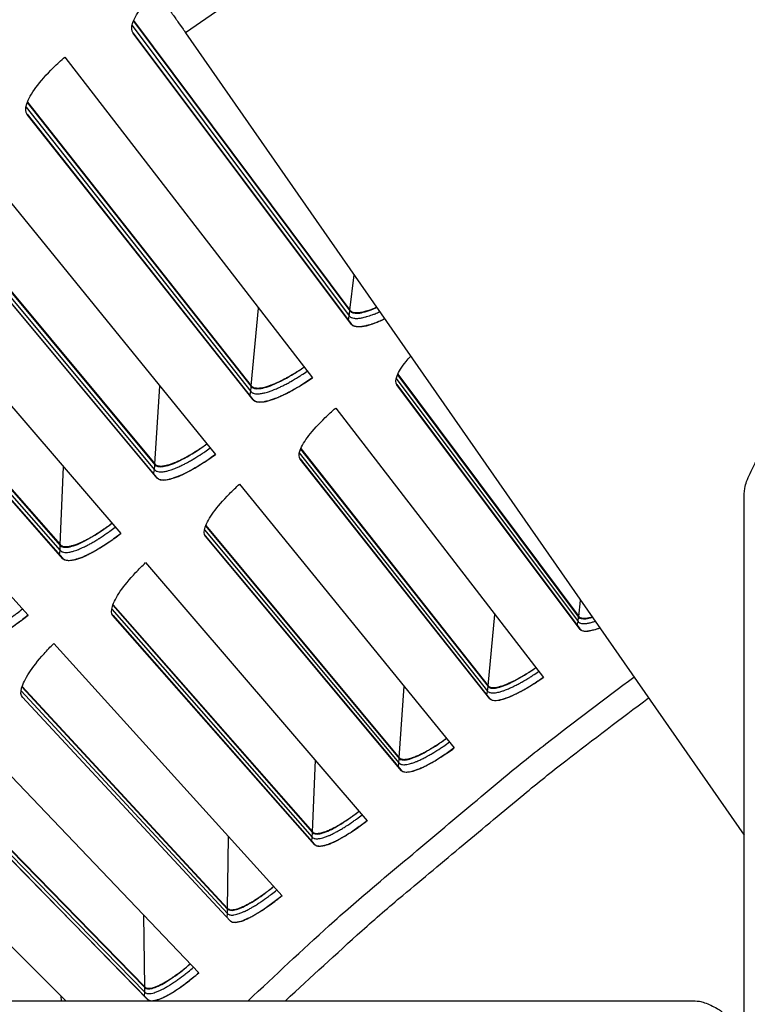
# Model space of a CAD drawing. Units: inches. Extents: x 2 to 86, y 1 to 67.
# Drawn here: x 15 to 16.5, y 23.4 to 25.5 of the extents above; entities that cross this region are included whole.
import ezdxf

# ---------------------------------------------------------------- set-up
doc = ezdxf.new("R2010")
doc.units = ezdxf.units.IN
doc.header["$LTSCALE"] = 4
doc.header["$MEASUREMENT"] = 0
for name, color, linetype in [('Fan', 84, 'Continuous'), ('Visible (ANSI)', 7, 'Continuous'), ('Visible Narrow (ANSI)', 7, 'Continuous')]:
    doc.layers.add(name, color=color, linetype=linetype)

msp = doc.modelspace()

# ---------------------------------------------------------------- linework, layer by layer
msp.add_circle((21.73216, 16.81163), 12.42785)
at = {"layer": 'Fan'}
for p, q in [((15.75365, 25.78797), (15.32192, 25.48773)), ((15.32192, 25.48773), (16.51319, 23.77479)), ((16.51319, 20.05633), (16.51319, 24.49207)), ((13.52037, 23.42166), (16.39988, 23.42166))]:
    msp.add_line(p, q, dxfattribs=at)
at = {"layer": 'Fan', "flags": 128}
for points in [[(15.28955, 25.53371, -0.0007213), (15.29152, 25.53098, -0.0018439), (15.29229, 25.52991, -0.0000106), (15.29649, 25.52401, -0.0006399), (15.29656, 25.52392, -0.0002708), (15.29975, 25.51941, -0.0003737), (15.30205, 25.51613, -0.0002323), (15.30547, 25.51127, -0.0002701), (15.30841, 25.50709, -0.0002182), (15.30843, 25.50705, -0.0000009), (15.31518, 25.4974, -0.0004566), (15.31743, 25.49418, -0.0002284), (15.32192, 25.48773)], [(16.51319, 24.49207, -0.0356092), (16.51487, 24.51536, -0.0558744), (16.51862, 24.52979, -0.0154974), (16.52599, 24.54735, -0.0153522), (16.53451, 24.56458, -0.0553419), (16.54304, 24.57704, -0.0354363), (16.55961, 24.59373)], [(16.39988, 23.42166, -0.0356092), (16.41774, 23.42037, -0.0558744), (16.4288, 23.41749, -0.0154974), (16.44226, 23.41184, -0.0153522), (16.45547, 23.40531, -0.0553419), (16.46501, 23.39878, -0.0354363), (16.47781, 23.38607)]]:
    msp.add_lwpolyline(points, format="xyb", dxfattribs=at)
at = {"layer": 'Visible (ANSI)'}
for p, q in [((15.21041, 25.51245), (15.67221, 24.89411)), ((15.21094, 25.51374), (15.67241, 24.89572)), ((15.20947, 25.48784), (15.67495, 24.86644)), ((15.67578, 24.86529), (15.20995, 25.48716)), ((15.06455, 25.43607), (15.59224, 24.7511)), ((14.984, 25.33867), (15.4619, 24.73269)), ((14.9845, 25.33998), (15.46205, 24.7343)), ((14.98371, 25.31405), (15.46536, 24.7051)), ((15.46622, 24.70397), (14.98421, 25.31339)), ((14.8402, 25.25848), (15.38571, 24.58763)), ((14.76224, 25.15901), (15.25591, 24.56579)), ((14.7627, 25.16033), (15.25602, 24.56741)), ((14.7626, 25.13439), (15.26009, 24.53831)), ((15.26098, 24.5372), (14.76311, 25.13374)), ((14.6206, 25.07507), (15.18356, 24.41878)), ((14.54528, 24.97358), (15.05437, 24.39354)), ((14.54571, 24.97491), (15.05444, 24.39516)), ((14.54629, 24.94898), (15.05928, 24.36618)), ((15.0602, 24.3651), (14.54682, 24.94834)), ((14.4059, 24.88594), (14.98591, 24.24468)), ((15.77437, 24.75916), (16.16047, 24.24207)), ((15.77385, 24.75802), (16.16029, 24.24059)), ((15.77209, 24.73676), (16.1628, 24.21516)), ((16.16357, 24.21411), (15.77248, 24.73619)), ((15.64197, 24.68655), (16.08496, 24.11152)), ((15.56708, 24.59932), (15.96699, 24.09223)), ((15.56757, 24.60047), (15.96713, 24.09371)), ((15.56588, 24.57802), (15.97017, 24.06687)), ((15.97096, 24.06584), (15.56629, 24.57746)), ((15.43712, 24.5244), (15.89507, 23.96122)), ((15.36456, 24.43524), (15.77766, 23.93883)), ((15.36501, 24.4364), (15.77775, 23.94032)), ((15.36391, 24.41391), (15.7815, 23.91357)), ((15.78232, 23.91256), (15.36434, 24.41337)), ((15.23661, 24.35693), (15.70921, 23.80598)), ((15.16641, 24.26589), (15.59242, 23.78052)), ((15.16684, 24.26706), (15.59248, 23.782)), ((15.16633, 24.24456), (15.59693, 23.75536)), ((15.59777, 23.75437), (15.16677, 24.24402)), ((15.04057, 24.18425), (15.52749, 23.64591)), ((14.97279, 24.09139), (15.41141, 23.61738)), ((14.97319, 24.09258), (15.41143, 23.61887)), ((14.97327, 24.07006), (15.41658, 23.59236)), ((15.41745, 23.59139), (14.97372, 24.06954)), ((14.84914, 24.00647), (15.35004, 23.48112)), ((14.78382, 23.91186), (15.23475, 23.44955)), ((14.78419, 23.91306), (15.23473, 23.45104)), ((14.78486, 23.89055), (15.24057, 23.42467)), ((15.24147, 23.42372), (14.78533, 23.89004)), ((14.66245, 23.82372), (15.0665, 23.42166))]:
    msp.add_line(p, q, dxfattribs=at)
at = {"layer": 'Visible (ANSI)', "flags": 128}
for points in [[(15.67241, 24.89572, 0.0472192), (15.67496, 24.8933, 0.0805048), (15.67677, 24.8923, 0.0252218), (15.68092, 24.89106, 0.0434732), (15.68341, 24.89067, 0.021944), (15.68822, 24.89056, 0.0266876), (15.69217, 24.89085, 0.0139653), (15.69812, 24.89178, 0.0172352), (15.70289, 24.89284, 0.0100766), (15.70471, 24.89335, 0.0017192), (15.71533, 24.89658, 0.0181505), (15.72055, 24.8984, 0.0106272), (15.72926, 24.90201)], [(15.67495, 24.86644, 0.0457904), (15.67752, 24.86394, 0.077627), (15.67937, 24.86288, 0.0237557), (15.68355, 24.86149, 0.0426483), (15.68597, 24.86103, 0.0224415), (15.69069, 24.86075, 0.0269238), (15.69464, 24.86091, 0.0144207), (15.70048, 24.86164, 0.0176315), (15.70522, 24.86253, 0.0103805), (15.71194, 24.8642, 0.0123533), (15.71752, 24.86586, 0.0080287), (15.71916, 24.86642, 0.0010706), (15.73133, 24.87083, 0.0147211), (15.73685, 24.87303, 0.0083392), (15.7464, 24.87736)], [(15.46205, 24.7343, 0.0482634), (15.46487, 24.73184, 0.0828027), (15.46684, 24.73087, 0.0263825), (15.47133, 24.72977, 0.0439807), (15.4741, 24.7295, 0.021425), (15.4794, 24.72967, 0.0263833), (15.48367, 24.73022, 0.0135594), (15.49018, 24.73159, 0.016862), (15.49533, 24.73301, 0.0098208), (15.50273, 24.73548, 0.0117396), (15.50882, 24.73781, 0.0076953), (15.51689, 24.74126, 0.0088265), (15.52383, 24.7445, 0.0063969), (15.53239, 24.74882, 0.0070827), (15.54001, 24.75293, 0.0055927), (15.54144, 24.75375, 0.0005104), (15.557, 24.76292, 0.0106164), (15.56318, 24.76674, 0.0057092), (15.57443, 24.77422)], [(15.46536, 24.7051, 0.0484997), (15.46854, 24.70235, 0.0834327), (15.47075, 24.70129, 0.0266806), (15.47582, 24.7001, 0.0440467), (15.47896, 24.69982, 0.0212058), (15.48497, 24.70008, 0.0262305), (15.4898, 24.70074, 0.0134063), (15.49717, 24.70236, 0.016713), (15.503, 24.70402, 0.009724), (15.51137, 24.70688, 0.0116299), (15.51826, 24.70957, 0.0076358), (15.52738, 24.71354, 0.008753), (15.53521, 24.71726, 0.0063656), (15.54487, 24.72221, 0.0070387), (15.55347, 24.72691, 0.0055857), (15.55508, 24.72785, 0.0005093), (15.57261, 24.7383, 0.010615), (15.57955, 24.74265, 0.0057019), (15.59219, 24.75117)], [(15.25602, 24.56741, 0.0482634), (15.2589, 24.56502, 0.0828027), (15.26089, 24.56411, 0.0263825), (15.26541, 24.56313, 0.0439807), (15.26818, 24.56293, 0.021425), (15.27348, 24.56324, 0.0263833), (15.27773, 24.5639, 0.0135594), (15.2842, 24.56544, 0.016862), (15.28932, 24.567, 0.0098208), (15.29665, 24.56966, 0.0117396), (15.30268, 24.57215, 0.0076953), (15.31065, 24.57581, 0.0088265), (15.3175, 24.57923, 0.0063969), (15.32594, 24.58378, 0.0070827), (15.33345, 24.58809, 0.0055927), (15.33486, 24.58894, 0.0005104), (15.35018, 24.59851, 0.0106164), (15.35625, 24.6025, 0.0057092), (15.3673, 24.61027)], [(15.26009, 24.53831, 0.0484997), (15.26334, 24.53564, 0.0834327), (15.26558, 24.53464, 0.0266806), (15.27067, 24.53359, 0.0440467), (15.27382, 24.53339, 0.0212058), (15.27983, 24.5338, 0.0262305), (15.28463, 24.53459, 0.0134063), (15.29196, 24.53641, 0.016713), (15.29774, 24.53821, 0.009724), (15.30603, 24.54129, 0.0116299), (15.31285, 24.54416, 0.0076358), (15.32186, 24.54837, 0.008753), (15.3296, 24.5523, 0.0063656), (15.33912, 24.5575, 0.0070387), (15.3476, 24.56243, 0.0055857), (15.34918, 24.5634, 0.0005093), (15.36643, 24.57432, 0.010615), (15.37325, 24.57885, 0.0057019), (15.38566, 24.58769)], [(15.05444, 24.39516, 0.0482634), (15.05738, 24.39285, 0.0828027), (15.05939, 24.39199, 0.0263825), (15.06394, 24.39113, 0.0439807), (15.06672, 24.391, 0.021425), (15.072, 24.39145, 0.0263833), (15.07624, 24.39223, 0.0135594), (15.08266, 24.39394, 0.016862), (15.08774, 24.39563, 0.0098208), (15.09499, 24.39848, 0.0117396), (15.10096, 24.40113, 0.0076953), (15.10883, 24.405, 0.0088265), (15.11559, 24.4086, 0.0063969), (15.12391, 24.41336, 0.0070827), (15.1313, 24.41787, 0.0055927), (15.13269, 24.41876, 0.0005104), (15.14775, 24.42873, 0.0106164), (15.15372, 24.43287, 0.0057092), (15.16456, 24.44093)], [(15.05928, 24.36618, 0.0484997), (15.06259, 24.3636, 0.0834327), (15.06486, 24.36265, 0.0266806), (15.06998, 24.36174, 0.0440467), (15.07313, 24.36162, 0.0212058), (15.07912, 24.36219, 0.0262305), (15.0839, 24.36311, 0.0134063), (15.09118, 24.36511, 0.016713), (15.09692, 24.36707, 0.009724), (15.10512, 24.37037, 0.0116299), (15.11186, 24.37342, 0.0076358), (15.12076, 24.37786, 0.008753), (15.12839, 24.38199, 0.0063656), (15.13777, 24.38744, 0.0070387), (15.14612, 24.39259, 0.0055857), (15.14768, 24.39361, 0.0005093), (15.16463, 24.40497, 0.010615), (15.17133, 24.40968, 0.0057019), (15.1835, 24.41884)], [(14.86306, 24.18883, 0.0484997), (14.86644, 24.18634, 0.0834327), (14.86873, 24.18545, 0.0266806), (14.87387, 24.18467, 0.0440467), (14.87703, 24.18464, 0.0212058), (14.883, 24.18536, 0.0262305), (14.88775, 24.18641, 0.0134063), (14.89498, 24.1886, 0.016713), (14.90066, 24.19071, 0.009724), (14.90877, 24.19422, 0.0116299), (14.91543, 24.19745, 0.0076358), (14.92421, 24.20212, 0.008753), (14.93173, 24.20645, 0.0063656), (14.94096, 24.21214, 0.0070387), (14.94917, 24.21751, 0.0055857), (14.9507, 24.21857, 0.0005093), (14.96736, 24.23038, 0.010615), (14.97393, 24.23526, 0.0057019), (14.98586, 24.24474)], [(16.16047, 24.24207, 0.0490084), (16.16279, 24.24, 0.0849928), (16.1644, 24.23919, 0.0273408), (16.16816, 24.23827, 0.04411), (16.17056, 24.23804, 0.0204878), (16.17254, 24.23811, 0.0064666), (16.1788, 24.23866, 0.0320115), (16.18293, 24.23934, 0.0214584), (16.18895, 24.24102)], [(16.1628, 24.21516, 0.0484725), (16.16526, 24.21294, 0.0837599), (16.16697, 24.21207, 0.026708), (16.17096, 24.21104, 0.0438737), (16.17345, 24.21077, 0.02076), (16.17826, 24.21086, 0.0258397), (16.1821, 24.21129, 0.0129945), (16.18406, 24.21166, 0.0029228), (16.19274, 24.21362, 0.0227125), (16.19754, 24.21496, 0.0139838), (16.20516, 24.21771)], [(15.96713, 24.09371, 0.0507657), (15.97002, 24.09144, 0.0901516), (15.97195, 24.09067, 0.0298893), (15.97652, 24.09, 0.044429), (15.97963, 24.09001, 0.0188461), (15.98551, 24.09079, 0.0245096), (15.98997, 24.09177, 0.0117874), (15.99714, 24.09391, 0.0150965), (16.00265, 24.09588, 0.0086376), (16.01072, 24.09921, 0.0104046), (16.01731, 24.10223, 0.0068838), (16.02602, 24.10658, 0.0078653), (16.03353, 24.11062, 0.0058574), (16.03508, 24.11151, 0.0005726), (16.05084, 24.12083, 0.0111228), (16.05724, 24.12481, 0.0060324), (16.06876, 24.13255)], [(15.45548, 23.42166, -0.0049245), (15.62837, 23.58202, -0.0094761), (15.72058, 23.66274, -0.0003731), (15.85768, 23.77807, -0.0003731), (15.99496, 23.8932, -0.0094761), (16.09039, 23.97008, -0.0049245), (16.27821, 24.11267)], [(15.97017, 24.06687, 0.050846), (15.97344, 24.06435, 0.0906474), (15.9756, 24.06349, 0.0301065), (15.98076, 24.06279, 0.0443423), (15.9843, 24.06284, 0.0185922), (15.99097, 24.06378, 0.0243078), (15.996, 24.06493, 0.0116466), (16.00413, 24.06743, 0.0149452), (16.01036, 24.0697, 0.0085579), (16.01948, 24.07353, 0.0103065), (16.02694, 24.077, 0.0068421), (16.03677, 24.08199, 0.0078075), (16.04526, 24.08661, 0.0058455), (16.047, 24.08763, 0.0005706), (16.06477, 24.09826, 0.0111143), (16.07195, 24.10278, 0.00602), (16.08491, 24.11158)], [(15.77775, 23.94032, 0.0507657), (15.7807, 23.93813, 0.0901516), (15.78265, 23.9374, 0.0298893), (15.78724, 23.93686, 0.044429), (15.79035, 23.93695, 0.0188461), (15.79621, 23.93788, 0.0245096), (15.80064, 23.93898, 0.0117874), (15.80776, 23.94131, 0.0150965), (15.81321, 23.94342, 0.0086376), (15.82119, 23.94696, 0.0104046), (15.82769, 23.95015, 0.0068838), (15.83629, 23.95474, 0.0078653), (15.84369, 23.95897, 0.0058574), (15.84522, 23.9599, 0.0005726), (15.86073, 23.96962, 0.0111228), (15.86701, 23.97377, 0.0060324), (15.87833, 23.98181)], [(15.7815, 23.91357, 0.050846), (15.78483, 23.91113, 0.0906474), (15.78702, 23.91034, 0.0301065), (15.7922, 23.90977, 0.0443423), (15.79573, 23.90991, 0.0185922), (15.80238, 23.91103, 0.0243078), (15.80737, 23.91231, 0.0116466), (15.81544, 23.91502, 0.0149452), (15.8216, 23.91745, 0.0085579), (15.83062, 23.92153, 0.0103065), (15.83798, 23.92519, 0.0068421), (15.84768, 23.93043, 0.0078075), (15.85604, 23.93528, 0.0058455), (15.85776, 23.93634, 0.0005706), (15.87525, 23.94743, 0.0111143), (15.8823, 23.95214, 0.00602), (15.89503, 23.96128)], [(15.59248, 23.782, 0.0507657), (15.59548, 23.77989, 0.0901516), (15.59745, 23.77921, 0.0298893), (15.60205, 23.77879, 0.044429), (15.60516, 23.77897, 0.0188461), (15.61099, 23.78005, 0.0245096), (15.61539, 23.78126, 0.0117874), (15.62244, 23.78378, 0.0150965), (15.62784, 23.78604, 0.0086376), (15.63572, 23.78978, 0.0104046), (15.64214, 23.79314, 0.0068838), (15.65061, 23.79795, 0.0078653), (15.6579, 23.80238, 0.0058574), (15.6594, 23.80335, 0.0005726), (15.67466, 23.81348, 0.0111228), (15.68083, 23.81779, 0.0060324), (15.69193, 23.82613)], [(15.59693, 23.75536, 0.050846), (15.60032, 23.75301, 0.0906474), (15.60253, 23.75227, 0.0301065), (15.60772, 23.75184, 0.0443423), (15.61125, 23.75208, 0.0185922), (15.61786, 23.75337, 0.0243078), (15.62282, 23.75478, 0.0116466), (15.63081, 23.7577, 0.0149452), (15.63691, 23.7603, 0.0085579), (15.64582, 23.76461, 0.0103065), (15.65308, 23.76846, 0.0068421), (15.66264, 23.77396, 0.0078075), (15.67087, 23.77902, 0.0058455), (15.67257, 23.78013, 0.0005706), (15.68975, 23.79167, 0.0111143), (15.69668, 23.79657, 0.00602), (15.70916, 23.80604)], [(15.41143, 23.61887, 0.0507657), (15.41449, 23.61684, 0.0901516), (15.41647, 23.61621, 0.0298893), (15.42109, 23.61591, 0.044429), (15.42419, 23.61617, 0.0188461), (15.42999, 23.6174, 0.0245096), (15.43435, 23.61874, 0.0117874), (15.44134, 23.62143, 0.0150965), (15.44667, 23.62383, 0.0086376), (15.45445, 23.62779, 0.0104046), (15.46078, 23.63131, 0.0068838), (15.46912, 23.63634, 0.0078653), (15.47629, 23.64096, 0.0058574), (15.47777, 23.64197, 0.0005726), (15.49275, 23.6525, 0.0111228), (15.49881, 23.65697, 0.0060324), (15.50969, 23.66559)], [(15.41658, 23.59236, 0.050846), (15.42003, 23.5901, 0.0906474), (15.42226, 23.58942, 0.0301065), (15.42745, 23.58912, 0.0443423), (15.43098, 23.58945, 0.0185922), (15.43756, 23.59091, 0.0243078), (15.44248, 23.59246, 0.0116466), (15.45039, 23.59558, 0.0149452), (15.45641, 23.59834, 0.0085579), (15.46521, 23.60288, 0.0103065), (15.47237, 23.60692, 0.0068421), (15.48178, 23.61267, 0.0078075), (15.48987, 23.61795, 0.0058455), (15.49154, 23.6191, 0.0005706), (15.50841, 23.63109, 0.0111143), (15.51521, 23.63617, 0.00602), (15.52744, 23.64597)], [(15.23473, 23.45104, 0.0507657), (15.23784, 23.44908, 0.0901516), (15.23984, 23.44851, 0.0298893), (15.24446, 23.44833, 0.044429), (15.24756, 23.44867, 0.0188461), (15.25332, 23.45006, 0.0245096), (15.25765, 23.4515, 0.0117874), (15.26456, 23.45438, 0.0150965), (15.26983, 23.45692, 0.0086376), (15.2775, 23.46108, 0.0104046), (15.28374, 23.46477, 0.0068838), (15.29195, 23.47002, 0.0078653), (15.29899, 23.47482, 0.0058574), (15.30044, 23.47587, 0.0005726), (15.31514, 23.48679, 0.0111228), (15.32108, 23.49142, 0.0060324), (15.33173, 23.50032)], [(15.25107, 23.42166, 0.0197758), (15.25861, 23.42291, 0.0401428), (15.26222, 23.42396, 0.0059235), (15.27285, 23.42816, 0.0183739), (15.27621, 23.42968, 0.0096064), (15.28537, 23.43446, 0.0119672), (15.29255, 23.43861, 0.0074802), (15.30243, 23.44484, 0.008721), (15.31072, 23.45045, 0.0062884), (15.3126, 23.45181, 0.0006695), (15.33008, 23.4648, 0.0119404), (15.33724, 23.47041, 0.0065171), (15.34999, 23.48117)], [(15.24057, 23.42467, 0.0427173), (15.24209, 23.42348, 0.0427173), (15.24379, 23.42257, 0.0500548), (15.24594, 23.4219, 0.0500548), (15.24818, 23.42166)]]:
    msp.add_lwpolyline(points, format="xyb", dxfattribs=at)
at = {"layer": 'Visible (ANSI)'}
for radius in [12.46875, 12.44375, 12.375, 12.35]:
    msp.add_arc((21.73211, 16.88679), radius, 183.009174, 182.909174, dxfattribs=at)
for points, knots in [([(15.20995, 25.48716), (15.20634, 25.49198), (15.20592, 25.49971), (15.21284, 25.51967), (15.22019, 25.53191), (15.23738, 25.55413), (15.24707, 25.56501), (15.25831, 25.57616)], [0, 0, 0, 0, 0.15069629, 0.15069629, 0.30139257, 0.30139257, 0.41818846, 0.41818846, 0.41818846, 0.41818846]), ([(14.98421, 25.31339), (14.98047, 25.31811), (14.97985, 25.32582), (14.98624, 25.34596), (14.99326, 25.35839), (15.01198, 25.38393), (15.02491, 25.39874), (15.04781, 25.42119), (15.05605, 25.42874), (15.06455, 25.43607)], [0, 0, 0, 0, 0.15069629, 0.15069629, 0.30139257, 0.30139257, 0.45208978, 0.45208978, 0.52814228, 0.52814228, 0.52814228, 0.52814228]), ([(15.67221, 24.89411), (15.67505, 24.89031), (15.68101, 24.88848), (15.69849, 24.88997), (15.71, 24.89329), (15.7247, 24.89927), (15.72715, 24.90032), (15.72967, 24.90144)], [0, 0, 0, 0, 0.13729615, 0.13729615, 0.2745923, 0.2745923, 0.30078801, 0.30078801, 0.30078801, 0.30078801]), ([(15.74673, 24.87694), (15.74098, 24.87419), (15.73551, 24.87176), (15.71696, 24.86425), (15.70442, 24.86067), (15.68539, 24.85911), (15.67889, 24.86114), (15.67578, 24.86529)], [-0.35822072, -0.35822072, -0.35822072, -0.35822072, -0.30139257, -0.30139257, -0.15069629, -0.15069629, 0, 0, 0, 0]), ([(15.77248, 24.73619), (15.76947, 24.74021), (15.7694, 24.74686), (15.77628, 24.76435), (15.78324, 24.77518), (15.79518, 24.7899), (15.79841, 24.79366), (15.80194, 24.79754)], [0, 0, 0, 0, 0.15069662, 0.15069662, 0.30139324, 0.30139324, 0.34958396, 0.34958396, 0.34958396, 0.34958396]), ([(15.4619, 24.73269), (15.46483, 24.72897), (15.47084, 24.72729), (15.48827, 24.72924), (15.4997, 24.73286), (15.52404, 24.74352), (15.53857, 24.75124), (15.56059, 24.76484), (15.56757, 24.76941), (15.57449, 24.77415)], [0, 0, 0, 0, 0.13729615, 0.13729615, 0.2745923, 0.2745923, 0.41113428, 0.41113428, 0.47287941, 0.47287941, 0.47287941, 0.47287941]), ([(15.59224, 24.7511), (15.58375, 24.74522), (15.57515, 24.73957), (15.55003, 24.72409), (15.53406, 24.71563), (15.50742, 24.70402), (15.49498, 24.70011), (15.47599, 24.69805), (15.46944, 24.69991), (15.46622, 24.70397)], [-0.52814228, -0.52814228, -0.52814228, -0.52814228, -0.45208978, -0.45208978, -0.30139257, -0.30139257, -0.15069629, -0.15069629, 0, 0, 0, 0]), ([(15.56629, 24.57746), (15.56317, 24.5814), (15.56292, 24.58805), (15.56934, 24.60571), (15.57602, 24.61672), (15.59353, 24.63951), (15.60552, 24.6528), (15.6266, 24.67306), (15.63418, 24.6799), (15.64197, 24.68655)], [0, 0, 0, 0, 0.15069662, 0.15069662, 0.30139324, 0.30139324, 0.45209011, 0.45209011, 0.52814229, 0.52814229, 0.52814229, 0.52814229]), ([(15.25591, 24.56579), (15.25894, 24.56215), (15.26499, 24.56063), (15.28236, 24.56304), (15.29368, 24.56696), (15.31774, 24.57826), (15.33206, 24.58636), (15.35371, 24.60053), (15.36058, 24.60528), (15.36736, 24.6102)], [0, 0, 0, 0, 0.13729615, 0.13729615, 0.2745923, 0.2745923, 0.41113428, 0.41113428, 0.47287941, 0.47287941, 0.47287941, 0.47287941]), ([(15.38571, 24.58763), (15.37738, 24.58152), (15.36893, 24.57565), (15.34423, 24.55951), (15.32849, 24.55063), (15.30217, 24.53833), (15.28983, 24.5341), (15.2709, 24.53154), (15.26431, 24.53322), (15.26098, 24.5372)], [-0.52814228, -0.52814228, -0.52814228, -0.52814228, -0.45208978, -0.45208978, -0.30139257, -0.30139257, -0.15069629, -0.15069629, 0, 0, 0, 0]), ([(15.36434, 24.41337), (15.36112, 24.41723), (15.36069, 24.42386), (15.36665, 24.44168), (15.37303, 24.45286), (15.38993, 24.4761), (15.40158, 24.48971), (15.42212, 24.51052), (15.42951, 24.51755), (15.43712, 24.5244)], [0, 0, 0, 0, 0.15069662, 0.15069662, 0.30139324, 0.30139324, 0.45209011, 0.45209011, 0.52814229, 0.52814229, 0.52814229, 0.52814229]), ([(15.05437, 24.39354), (15.05749, 24.38998), (15.06358, 24.38862), (15.08089, 24.39149), (15.0921, 24.39571), (15.11585, 24.40763), (15.12996, 24.4161), (15.15123, 24.43084), (15.15796, 24.43577), (15.16462, 24.44087)], [0, 0, 0, 0, 0.13729615, 0.13729615, 0.2745923, 0.2745923, 0.41113428, 0.41113428, 0.47287941, 0.47287941, 0.47287941, 0.47287941]), ([(15.18356, 24.41878), (15.17539, 24.41246), (15.1671, 24.40637), (15.14283, 24.38959), (15.12732, 24.3803), (15.10133, 24.36731), (15.08912, 24.36275), (15.07026, 24.35969), (15.06362, 24.36121), (15.0602, 24.3651)], [-0.52814228, -0.52814228, -0.52814228, -0.52814228, -0.45208978, -0.45208978, -0.30139257, -0.30139257, -0.15069629, -0.15069629, 0, 0, 0, 0]), ([(15.16677, 24.24402), (15.16345, 24.24779), (15.16285, 24.25442), (15.16834, 24.27238), (15.17443, 24.28373), (15.19071, 24.30741), (15.20199, 24.32131), (15.22198, 24.34265), (15.22918, 24.34988), (15.23661, 24.35693)], [0, 0, 0, 0, 0.15069662, 0.15069662, 0.30139324, 0.30139324, 0.45209011, 0.45209011, 0.52814229, 0.52814229, 0.52814229, 0.52814229]), ([(14.98591, 24.24468), (14.97791, 24.23815), (14.96978, 24.23184), (14.94597, 24.21443), (14.93071, 24.20473), (14.90507, 24.19106), (14.89297, 24.18618), (14.8742, 24.18263), (14.86753, 24.18397), (14.864, 24.18777)], [-0.52814228, -0.52814228, -0.52814228, -0.52814228, -0.45208978, -0.45208978, -0.30139257, -0.30139257, -0.15069629, -0.15069629, 0, 0, 0, 0]), ([(16.16029, 24.24059), (16.16268, 24.23739), (16.16794, 24.236), (16.17978, 24.23745), (16.18446, 24.23856), (16.18957, 24.24017)], [0, 0, 0, 0, 0.13729615, 0.13729615, 0.20757269, 0.20757269, 0.20757269, 0.20757269]), ([(16.20561, 24.21708), (16.19606, 24.2134), (16.18734, 24.21091), (16.17192, 24.20906), (16.16619, 24.2106), (16.16357, 24.21411)], [-0.27251665, -0.27251665, -0.27251665, -0.27251665, -0.15069629, -0.15069629, 0, 0, 0, 0]), ([(14.97372, 24.06954), (14.97031, 24.07322), (14.96953, 24.07983), (14.97454, 24.09793), (14.98033, 24.10944), (14.99599, 24.13353), (15.0069, 24.14773), (15.02632, 24.16959), (15.03333, 24.17701), (15.04057, 24.18425)], [0, 0, 0, 0, 0.15069662, 0.15069662, 0.30139324, 0.30139324, 0.45209011, 0.45209011, 0.52814229, 0.52814229, 0.52814229, 0.52814229]), ([(15.96699, 24.09223), (15.96947, 24.08909), (15.97476, 24.08784), (15.99036, 24.09017), (16.00066, 24.09375), (16.02274, 24.10393), (16.03597, 24.1112), (16.05609, 24.12385), (16.06248, 24.12809), (16.06882, 24.13248)], [0, 0, 0, 0, 0.13729615, 0.13729615, 0.2745923, 0.2745923, 0.41113428, 0.41113428, 0.47287941, 0.47287941, 0.47287941, 0.47287941]), ([(16.08496, 24.11152), (16.07718, 24.10608), (16.0693, 24.10085), (16.04636, 24.08643), (16.03182, 24.07846), (16.00766, 24.06737), (15.99644, 24.0635), (15.97944, 24.06102), (15.97368, 24.0624), (15.97096, 24.06584)], [-0.52814228, -0.52814228, -0.52814228, -0.52814228, -0.45208978, -0.45208978, -0.30139257, -0.30139257, -0.15069629, -0.15069629, 0, 0, 0, 0]), ([(15.77766, 23.93883), (15.78021, 23.93576), (15.78554, 23.93465), (15.80107, 23.93739), (15.81128, 23.94124), (15.83308, 23.952), (15.84612, 23.95961), (15.86589, 23.97279), (15.87217, 23.9772), (15.87839, 23.98175)], [0, 0, 0, 0, 0.13729615, 0.13729615, 0.2745923, 0.2745923, 0.41113428, 0.41113428, 0.47287941, 0.47287941, 0.47287941, 0.47287941]), ([(15.89507, 23.96122), (15.88744, 23.95558), (15.87971, 23.95014), (15.85715, 23.93512), (15.84282, 23.92678), (15.81897, 23.91505), (15.80785, 23.91089), (15.79093, 23.90796), (15.78513, 23.90919), (15.78232, 23.91256)], [-0.52814228, -0.52814228, -0.52814228, -0.52814228, -0.45208978, -0.45208978, -0.30139257, -0.30139257, -0.15069629, -0.15069629, 0, 0, 0, 0]), ([(15.59242, 23.78052), (15.59506, 23.77751), (15.60041, 23.77654), (15.61586, 23.77969), (15.62597, 23.7838), (15.64748, 23.79513), (15.66031, 23.80308), (15.67973, 23.81678), (15.68589, 23.82135), (15.69199, 23.82607)], [0, 0, 0, 0, 0.13729615, 0.13729615, 0.2745923, 0.2745923, 0.41113428, 0.41113428, 0.47287941, 0.47287941, 0.47287941, 0.47287941]), ([(15.70921, 23.80598), (15.70173, 23.80014), (15.69414, 23.7945), (15.67198, 23.77889), (15.65788, 23.77017), (15.63434, 23.75783), (15.62333, 23.75337), (15.6065, 23.75), (15.60067, 23.75108), (15.59777, 23.75437)], [-0.52814228, -0.52814228, -0.52814228, -0.52814228, -0.45208978, -0.45208978, -0.30139257, -0.30139257, -0.15069629, -0.15069629, 0, 0, 0, 0]), ([(15.41141, 23.61738), (15.41412, 23.61445), (15.4195, 23.61362), (15.43486, 23.61717), (15.44486, 23.62155), (15.46607, 23.63344), (15.47868, 23.64173), (15.49774, 23.65593), (15.50378, 23.66066), (15.50975, 23.66554)], [0, 0, 0, 0, 0.13729615, 0.13729615, 0.2745923, 0.2745923, 0.41113428, 0.41113428, 0.47287941, 0.47287941, 0.47287941, 0.47287941]), ([(15.52749, 23.64591), (15.52016, 23.63988), (15.51272, 23.63404), (15.49099, 23.61785), (15.47712, 23.60877), (15.45391, 23.5958), (15.44303, 23.59106), (15.42628, 23.58725), (15.42043, 23.58818), (15.41745, 23.59139)], [-0.52814228, -0.52814228, -0.52814228, -0.52814228, -0.45208978, -0.45208978, -0.30139257, -0.30139257, -0.15069629, -0.15069629, 0, 0, 0, 0]), ([(15.23475, 23.44955), (15.23754, 23.44668), (15.24293, 23.446), (15.2582, 23.44995), (15.26808, 23.45459), (15.28897, 23.46704), (15.30136, 23.47565), (15.32004, 23.49035), (15.32595, 23.49524), (15.33179, 23.50027)], [0, 0, 0, 0, 0.13729615, 0.13729615, 0.2745923, 0.2745923, 0.41113428, 0.41113428, 0.47287941, 0.47287941, 0.47287941, 0.47287941]), ([(15.35004, 23.48112), (15.34287, 23.47489), (15.33559, 23.46886), (15.31429, 23.45211), (15.30066, 23.44266), (15.2778, 23.42909), (15.26705, 23.42407), (15.25834, 23.42184), (15.25795, 23.42175), (15.25756, 23.42166)], [-0.52814228, -0.52814228, -0.52814228, -0.52814228, -0.45208978, -0.45208978, -0.30139257, -0.30139257, -0.15069629, -0.15069629, -0.14354287, -0.14354287, -0.14354287, -0.14354287])]:
    msp.add_open_spline(points, degree=3, knots=knots, dxfattribs=at)
msp.add_open_spline([(15.24464, 23.42168), (15.24338, 23.42217), (15.24231, 23.42285), (15.24147, 23.42372)], degree=3, dxfattribs=at)
at = {"layer": 'Visible Narrow (ANSI)'}
for p, q in [((15.20756, 25.50308), (15.67095, 24.88357)), ((15.20968, 25.48753), (15.20995, 25.48716)), ((14.98141, 25.32924), (15.46092, 24.72212)), ((14.98393, 25.31374), (14.98421, 25.31339)), ((14.7599, 25.14951), (15.2552, 24.5552)), ((15.67241, 24.89572), (15.68141, 24.97082)), ((14.54319, 24.96402), (15.05394, 24.38294)), ((15.46205, 24.7343), (15.47751, 24.90002)), ((15.67095, 24.88357), (15.67221, 24.89411)), ((15.66898, 24.87441), (15.67095, 24.88357)), ((15.67495, 24.86644), (15.67578, 24.86529)), ((15.77098, 24.74983), (16.15913, 24.23091)), ((15.25602, 24.56741), (15.26711, 24.73348)), ((15.45918, 24.71291), (15.46092, 24.72212)), ((15.46092, 24.72212), (15.4619, 24.73269)), ((15.77228, 24.73647), (15.77248, 24.73619)), ((15.46536, 24.7051), (15.46622, 24.70397)), ((15.56443, 24.59106), (15.96608, 24.08251)), ((15.56608, 24.57774), (15.56629, 24.57746)), ((15.05444, 24.39516), (15.06117, 24.56146)), ((15.25371, 24.54596), (15.2552, 24.5552)), ((15.2552, 24.5552), (15.25591, 24.56579)), ((15.26009, 24.53831), (15.26098, 24.5372)), ((15.36212, 24.42691), (15.777, 23.9291)), ((15.36412, 24.41364), (15.36434, 24.41337)), ((15.0527, 24.37365), (15.05394, 24.38294)), ((15.05394, 24.38294), (15.05437, 24.39354)), ((15.05928, 24.36618), (15.0602, 24.3651)), ((16.16047, 24.24207), (16.16455, 24.2761)), ((15.1642, 24.2575), (15.59202, 23.77077)), ((15.16655, 24.24428), (15.16677, 24.24402)), ((15.96713, 24.09371), (15.98134, 24.24603)), ((16.15913, 24.23091), (16.16029, 24.24059)), ((16.15732, 24.22249), (16.15913, 24.23091)), ((16.1628, 24.21516), (16.16357, 24.21411)), ((15.77775, 23.94032), (15.78796, 24.09296)), ((15.96608, 24.08251), (15.96699, 24.09223)), ((14.9708, 24.08295), (15.41127, 23.60763)), ((14.97349, 24.06979), (14.97372, 24.06954)), ((15.96449, 24.07406), (15.96608, 24.08251)), ((15.97017, 24.06687), (15.97096, 24.06584)), ((15.777, 23.9291), (15.77766, 23.93883)), ((15.59248, 23.782), (15.59866, 23.93486)), ((15.77564, 23.9206), (15.777, 23.9291)), ((14.78205, 23.90337), (15.23487, 23.43979)), ((15.7815, 23.91357), (15.78232, 23.91256)), ((15.41143, 23.61887), (15.41359, 23.77183)), ((15.59088, 23.76224), (15.59202, 23.77077)), ((15.59202, 23.77077), (15.59242, 23.78052)), ((15.59693, 23.75536), (15.59777, 23.75437)), ((15.23473, 23.45104), (15.23287, 23.604)), ((15.41035, 23.59907), (15.41127, 23.60763)), ((15.41127, 23.60763), (15.41141, 23.61738)), ((15.41658, 23.59236), (15.41745, 23.59139)), ((15.23417, 23.43121), (15.23487, 23.43979)), ((15.23487, 23.43979), (15.23475, 23.44955)), ((15.057, 23.42166), (15.05663, 23.43148)), ((15.24057, 23.42467), (15.24147, 23.42372))]:
    msp.add_line(p, q, dxfattribs=at)
at = {"layer": 'Visible Narrow (ANSI)', "flags": 128}
for points in [[(15.67095, 24.88357, 0.0481354), (15.67384, 24.8809, 0.0825538), (15.67588, 24.87983, 0.0262467), (15.68056, 24.87855, 0.0439042), (15.68345, 24.87818, 0.0214515), (15.689, 24.8782, 0.0263905), (15.69349, 24.87865, 0.0135839), (15.70034, 24.87989, 0.0168822), (15.70578, 24.88122, 0.0098347), (15.70785, 24.88185, 0.0016527), (15.72004, 24.88584, 0.0178045), (15.72599, 24.88805, 0.0103982), (15.73594, 24.8924)], [(15.46092, 24.72212, 0.0483938), (15.46393, 24.7195, 0.0831451), (15.46603, 24.71847, 0.0265454), (15.47084, 24.71733, 0.0440193), (15.47382, 24.71705, 0.0213088), (15.47951, 24.71726, 0.0263031), (15.48408, 24.71788, 0.0134784), (15.49107, 24.71938, 0.0167834), (15.49659, 24.72093, 0.0097702), (15.50452, 24.72361, 0.0116822), (15.51105, 24.72614, 0.0076651), (15.5197, 24.72987, 0.0087887), (15.52713, 24.73337, 0.0063821), (15.53629, 24.73804, 0.007061), (15.54445, 24.74247, 0.0055914), (15.54598, 24.74336, 0.0005103), (15.56263, 24.75323, 0.0106204), (15.56922, 24.75734, 0.0057077), (15.58123, 24.76539)], [(15.2552, 24.5552, 0.0483938), (15.25828, 24.55266, 0.0831451), (15.26041, 24.55169, 0.0265454), (15.26525, 24.55067, 0.0440193), (15.26823, 24.55048, 0.0213088), (15.27391, 24.55084, 0.0263031), (15.27847, 24.55157, 0.0134784), (15.28541, 24.55326, 0.0167834), (15.29089, 24.55495, 0.0097702), (15.29875, 24.55784, 0.0116822), (15.30521, 24.56054, 0.0076651), (15.31376, 24.5645, 0.0087887), (15.32109, 24.5682, 0.0063821), (15.33013, 24.5731, 0.007061), (15.33817, 24.57775, 0.0055914), (15.33968, 24.57867, 0.0005103), (15.35606, 24.58898, 0.0106204), (15.36254, 24.59326, 0.0057077), (15.37434, 24.60162)], [(15.05394, 24.38294, 0.0483938), (15.05709, 24.38048, 0.0831451), (15.05924, 24.37957, 0.0265454), (15.06411, 24.37867, 0.0440193), (15.06709, 24.37855, 0.0213088), (15.07276, 24.37907, 0.0263031), (15.0773, 24.37992, 0.0134784), (15.08419, 24.38179, 0.0167834), (15.08963, 24.38363, 0.0097702), (15.09741, 24.38672, 0.0116822), (15.1038, 24.38958, 0.0076651), (15.11224, 24.39377, 0.0087887), (15.11947, 24.39766, 0.0063821), (15.12837, 24.4028, 0.007061), (15.13629, 24.40766, 0.0055914), (15.13777, 24.40862, 0.0005103), (15.15388, 24.41935, 0.0106204), (15.16024, 24.4238, 0.0057077), (15.17182, 24.43247)], [(14.85728, 24.20544, 0.0483938), (14.86049, 24.20306, 0.0831451), (14.86267, 24.20221, 0.0265454), (14.86755, 24.20145, 0.0440193), (14.87054, 24.20141, 0.0213088), (14.8762, 24.20207, 0.0263031), (14.88071, 24.20304, 0.0134784), (14.88755, 24.20509, 0.0167834), (14.89294, 24.20707, 0.0097702), (14.90063, 24.21037, 0.0116822), (14.90694, 24.2134, 0.0076651), (14.91527, 24.2178, 0.0087887), (14.9224, 24.22188, 0.0063821), (14.93117, 24.22725, 0.007061), (14.93895, 24.23232, 0.0055914), (14.94041, 24.23332, 0.0005103), (14.95622, 24.24447, 0.0106204), (14.96247, 24.24909, 0.0057077), (14.97381, 24.25805)], [(16.15913, 24.23091, 0.0472337), (16.16126, 24.2289, 0.0808721), (16.16277, 24.22808, 0.0252812), (16.16624, 24.22706, 0.0433407), (16.16833, 24.22675, 0.0215034), (16.1724, 24.22667, 0.0263104), (16.17572, 24.22693, 0.0135552), (16.17741, 24.22719, 0.003098), (16.18479, 24.22861, 0.0234281), (16.18889, 24.22962, 0.0144612), (16.19538, 24.23176)], [(15.96608, 24.08251, 0.0508122), (15.96918, 24.0801, 0.0904222), (15.97124, 24.07928, 0.0300091), (15.97614, 24.0786, 0.0443852), (15.97948, 24.07863, 0.0187108), (15.9858, 24.07949, 0.0244026), (15.99057, 24.08056, 0.0117129), (15.99827, 24.0829, 0.0150166), (16.00417, 24.08503, 0.0085964), (16.01282, 24.08864, 0.0103534), (16.01988, 24.0919, 0.0068634), (16.02921, 24.0966, 0.0078361), (16.03726, 24.10096, 0.0058534), (16.03892, 24.10192, 0.000572), (16.05578, 24.11195, 0.011123), (16.06261, 24.11623, 0.0060282), (16.07492, 24.12455)], [(15.53511, 23.42166, -0.0046499), (15.69837, 23.57133, -0.0089666), (15.78512, 23.64662, -0.0003334), (15.91415, 23.75445, -0.0003334), (16.04332, 23.86212, -0.0089666), (16.13291, 23.93401, -0.0046499), (16.30936, 24.06787)], [(15.777, 23.9291, 0.0508122), (15.78016, 23.92677, 0.0904222), (15.78224, 23.926, 0.0300091), (15.78716, 23.92545, 0.0443852), (15.7905, 23.92557, 0.0187108), (15.79679, 23.92659, 0.0244026), (15.80153, 23.92779, 0.0117129), (15.80917, 23.93033, 0.0150166), (15.81501, 23.93262, 0.0085964), (15.82356, 23.93645, 0.0103534), (15.83054, 23.93989, 0.0068634), (15.83974, 23.94484, 0.0078361), (15.84767, 23.94941, 0.0058534), (15.8493, 23.95041, 0.000572), (15.8659, 23.96088, 0.011123), (15.87261, 23.96534, 0.0060282), (15.8847, 23.97398)], [(15.59202, 23.77077, 0.0508122), (15.59524, 23.76852, 0.0904222), (15.59734, 23.76781, 0.0300091), (15.60227, 23.76738, 0.0443852), (15.60561, 23.76759, 0.0187108), (15.61187, 23.76878, 0.0244026), (15.61658, 23.77011, 0.0117129), (15.62414, 23.77284, 0.0150166), (15.62992, 23.77528, 0.0085964), (15.63837, 23.77934, 0.0103534), (15.64526, 23.78297, 0.0068634), (15.65433, 23.78815, 0.0078361), (15.66213, 23.79293, 0.0058534), (15.66374, 23.79397, 0.000572), (15.68005, 23.80488, 0.011123), (15.68664, 23.80951, 0.0060282), (15.6985, 23.81847)], [(15.41127, 23.60763, 0.0508122), (15.41455, 23.60547, 0.0904222), (15.41666, 23.60481, 0.0300091), (15.4216, 23.60451, 0.0443852), (15.42493, 23.60481, 0.0187108), (15.43116, 23.60616, 0.0244026), (15.43583, 23.60761, 0.0117129), (15.44332, 23.61054, 0.0150166), (15.44904, 23.61314, 0.0085964), (15.45738, 23.61741, 0.0103534), (15.46416, 23.62122, 0.0068634), (15.47309, 23.62664, 0.0078361), (15.48077, 23.63162, 0.0058534), (15.48235, 23.63271, 0.000572), (15.49837, 23.64404, 0.011123), (15.50484, 23.64884, 0.0060282), (15.51646, 23.65811)], [(15.23487, 23.43979, 0.0508122), (15.2382, 23.43772, 0.0904222), (15.24033, 23.43712, 0.0300091), (15.24527, 23.43695, 0.0443852), (15.2486, 23.43733, 0.0187108), (15.25479, 23.43885, 0.0244026), (15.25942, 23.44042, 0.0117129), (15.26683, 23.44355, 0.0150166), (15.27248, 23.44629, 0.0085964), (15.2807, 23.45079, 0.0103534), (15.28739, 23.45477, 0.0068634), (15.29617, 23.46043, 0.0078361), (15.30371, 23.46561, 0.0058534), (15.30526, 23.46673, 0.000572), (15.32098, 23.47848, 0.011123), (15.32732, 23.48345, 0.0060282), (15.33869, 23.49302)]]:
    msp.add_lwpolyline(points, format="xyb", dxfattribs=at)

doc.saveas('drawing.dxf')
